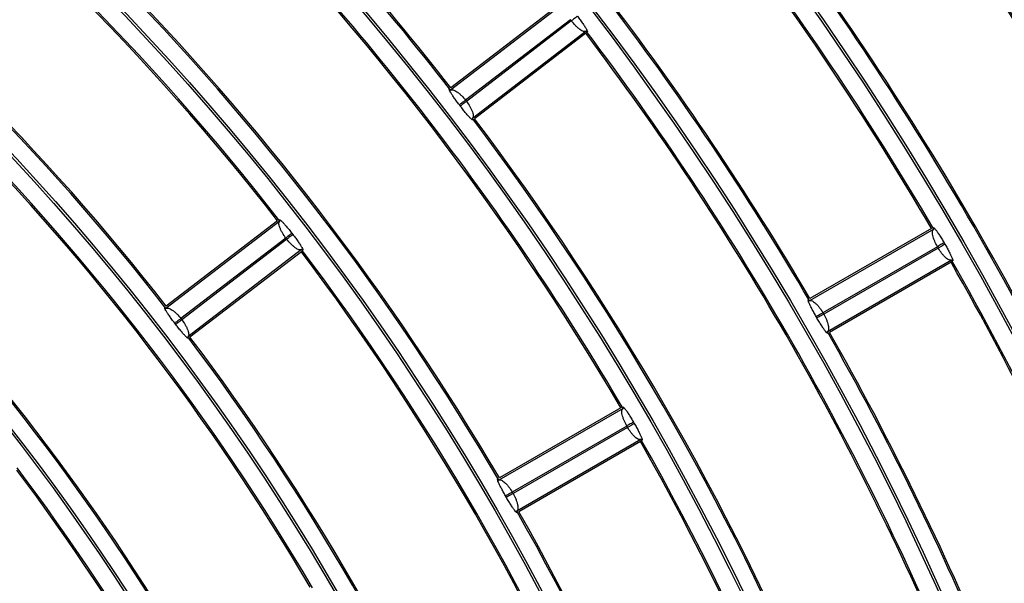
# Model space of a CAD drawing. Extents: x -3396.45 to -3389.4, y -4651.67 to -4643.67.
# Drawn here: x -3393 to -3392.93, y -4648.1 to -4648.06 of the extents above; entities that cross this region are included whole.
import ezdxf

# ---------------------------------------------------------------- set-up
doc = ezdxf.new("R2010")
doc.units = 0
doc.header["$MEASUREMENT"] = 0
doc.layers.add('DETAIL', color=5, linetype='CONTINUOUS')

msp = doc.modelspace()

# ---------------------------------------------------------------- linework, layer by layer
at = {"layer": 'DETAIL'}
for p, q in [((-3392.960605348983, -4648.063544923953), (-3392.967906629223, -4648.069147393328)), ((-3392.960746115118, -4648.063526850915), (-3392.967888697622, -4648.069007547234)), ((-3392.960219939684, -4648.064636142618), (-3392.966946611094, -4648.06979769913)), ((-3392.960159033863, -4648.06471549463), (-3392.966885704768, -4648.069877050755)), ((-3392.960159033863, -4648.06471549463), (-3392.96021992906, -4648.064636134465)), ((-3392.959204759465, -4648.065370207751), (-3392.966506039705, -4648.070972677126)), ((-3392.959223735207, -4648.065510855043), (-3392.96636631771, -4648.070991551362)), ((-3392.967281091837, -4648.070180265769), (-3392.967341816881, -4648.07010112735)), ((-3392.966946611094, -4648.06979769913), (-3392.966885715898, -4648.069877059295)), ((-3392.978858580078, -4648.077551120791), (-3392.986159905206, -4648.08315362461)), ((-3392.97899941809, -4648.077533102905), (-3392.986142052472, -4648.083013839032)), ((-3392.978077569542, -4648.078338592169), (-3392.978016489099, -4648.07841819375)), ((-3392.936916705761, -4648.078064670828), (-3392.944886773304, -4648.08266619147)), ((-3392.937053876225, -4648.078028360038), (-3392.944850706301, -4648.082529861981)), ((-3392.978472779896, -4648.07864203952), (-3392.985199449891, -4648.083803594946)), ((-3392.978411872582, -4648.078721390387), (-3392.985138541917, -4648.083882945306)), ((-3392.978411872582, -4648.078721390387), (-3392.978472767779, -4648.078642030222)), ((-3392.936677202591, -4648.07919696175), (-3392.944020045353, -4648.083436353995)), ((-3392.936627176017, -4648.079283585089), (-3392.936677191667, -4648.079196955443)), ((-3392.936245754545, -4648.078947719993), (-3392.936195613225, -4648.079034567307)), ((-3392.97745799056, -4648.079376404588), (-3392.984759315688, -4648.084978908407)), ((-3392.977477038179, -4648.079517107033), (-3392.98461967256, -4648.084997843159)), ((-3392.936627176017, -4648.079283585089), (-3392.943970018291, -4648.083522977052)), ((-3392.935766345824, -4648.080057152686), (-3392.943736413367, -4648.084658673328)), ((-3392.935803484988, -4648.080194101188), (-3392.943600315064, -4648.084695603131)), ((-3392.944020045353, -4648.083436353995), (-3392.943970029704, -4648.083522983641)), ((-3392.985533943232, -4648.084186145157), (-3392.98559464307, -4648.084107039588)), ((-3392.985199449891, -4648.083803594946), (-3392.985138554695, -4648.083882955111)), ((-3392.944401595301, -4648.083771996562), (-3392.944451479667, -4648.083685594306)), ((-3392.956841902148, -4648.089568488325), (-3392.964812009947, -4648.094170032209)), ((-3392.956979141655, -4648.089532217397), (-3392.964776018257, -4648.094033746203)), ((-3392.956170582094, -4648.090451305496), (-3392.95612042428, -4648.090538181378)), ((-3392.956602023323, -4648.090700562363), (-3392.963944864721, -4648.094939953821)), ((-3392.956551995315, -4648.090787184874), (-3392.963894836085, -4648.095026575969)), ((-3392.956551995315, -4648.090787184874), (-3392.956602010964, -4648.090700555228)), ((-3392.95569154221, -4648.091560970183), (-3392.96366165001, -4648.096162514067)), ((-3392.955728750419, -4648.091697958547), (-3392.96352562702, -4648.096199487352)), ((-3392.963944864721, -4648.094939953821), (-3392.963894849072, -4648.095026583467)), ((-3392.964326423718, -4648.095275580704), (-3392.964376289977, -4648.09518920981))]:
    msp.add_line(p, q, dxfattribs=at)
for radius in [0.2572552234959135, 0.2459022098704865, 0.2457516241247137, 0.2343986104992864, 0.2342480247535137, 0.2228950111280864, 0.2227444253823136, 0.2113914117568864, 0.2112408260111136, 0.1998878123856864, 0.1997372266399135, 0.1883842130144864, 0.1882336272687135, 0.1768806136432864, 0.1767300278975135, 0.1653770142720863, 0.1652264285263136, 0.1538734149008864, 0.1537228291551136, 0.1423698155296863, 0.1422192297839135, 0.1308662161584863, 0.1307156304127136, 0.1193626167872863, 0.1192120310415134]:
    msp.add_circle((-3393.108385118348, -4648.178390326231), radius, dxfattribs=at)
for radius, start, end in [(0.2687588228671138, 16.82420382543085, 73.17579616702787), (0.2689094086128866, 16.92998917913241, 73.07001081328028), (0.2802624222383137, 23.37780948256034, 66.62219050710118), (0.2804130079840867, 23.44888530256708, 66.55111471096815), (0.2574058092416965, 9.210642955893327, 80.78935706982583), (0.2215693270192002, 30.32334131959012, 44.67665864992308), (0.2216693583180802, 30.29733953901696, 44.70266045677489), (0.2124664788211202, 30.31021876313443, 44.68978121519909), (0.2125665101200002, 30.33703592257677, 44.66296403767128), (0.1779556807075201, 37.87038000438718, 52.12961999103952), (0.1780557120064, 37.90236129877422, 52.09763868521966), (0.1986621595756802, 30.3317749823051, 44.66822500804963), (0.1985621282768001, 30.36080705719255, 44.63919295476954), (0.1894592800787201, 30.34789098967313, 44.65210903640081), (0.1895593113776001, 30.37794322781761, 44.62205675110969), (0.1641513614620802, 37.90152762480204, 52.09847235463873), (0.1640513301632, 37.93670984777147, 52.06329014769757), (0.2101657589468803, 22.81361481623491, 37.18638517828343), (0.2100657276480002, 22.8410483170533, 37.15895168868768), (0.1755549295344001, 30.40809305136884, 44.59190693477181), (0.1756549608332801, 30.37523129895939, 44.62476869238242), (0.1549484819651201, 37.92537608026197, 52.07462395630499), (0.1550485132640001, 37.9620677517198, 52.03793224828021), (0.2009628794499201, 22.82797662614595, 37.17202335926039), (0.2010629107488001, 22.85631935934746, 37.14368063932472), (0.16645208133632, 30.39597761287876, 44.60402240867052), (0.1665521126352003, 30.43015254096354, 44.56984747095235), (0.1870585289056001, 22.8829960290366, 37.11700395468832), (0.18715856020448, 22.85216760010755, 37.14783237540439), (0.1779556807075201, 22.87038000096042, 37.12961999071075), (0.1780557120064001, 22.9023613219278, 37.09763868157156), (0.1525477307920002, 30.46964281801775, 44.53035719350707), (0.1526477620908801, 30.43178749712932, 44.56821252016778), (0.1434448825939202, 30.45948990678592, 44.54051009550239), (0.1435449138928001, 30.49909846469574, 44.50090155394465), (0.1640513301632002, 22.93670987691007, 37.06329014089746), (0.1641513614620801, 22.90152765265753, 37.0984723731958), (0.1985621282768002, 15.3608070163219, 29.63919294963592), (0.19866215957568, 15.33177501265636, 29.66822500687116), (0.1894592800787202, 15.34789098046966, 29.65210901033621), (0.1895593113776002, 15.37794322091962, 29.62205676750728), (0.1549484819651201, 22.92537607830399, 37.07462395027829), (0.1550485132640001, 22.96206775702731, 37.03793223385077), (0.1755549295344001, 15.40809303628245, 29.59190694372307), (0.1756549608332802, 15.37523130724842, 29.62476870583983), (0.1410441314208001, 23.00794794207533, 36.99205204374529), (0.1411441627196801, 22.96697997459982, 37.03302000808482), (0.16645208133632, 15.39597757355518, 29.60402240059123), (0.1665521126352003, 15.43015252919997, 29.56984748217278), (0.13194128322272, 22.99955254253016, 37.00044744081133), (0.1320413145216, 23.04258179877076, 36.95741820708171)]:
    msp.add_arc((-3393.108385118348, -4648.178390326231), radius, start, end, dxfattribs=at)
for points, knots in [([(-3392.959763661784, -4648.064412283123), (-3392.959772722417, -4648.064419231737), (-3392.959791504676, -4648.064433635883), (-3392.959884899391, -4648.064505260446), (-3392.960013505484, -4648.064603888673), (-3392.960111676025, -4648.064679175825), (-3392.960159033863, -4648.06471549463)], [0, 0, 0, 0, 0.2412018822751333, 0.5000000000000109, 0.7587981177248195, 1, 1, 1, 1]), ([(-3392.959204759465, -4648.065370207751), (-3392.959253543051, -4648.065386067608), (-3392.959349385864, -4648.065417226723), (-3392.959562613155, -4648.065300595014), (-3392.959750073128, -4648.065153382421), (-3392.959939222078, -4648.064979631947), (-3392.960072709774, -4648.064819226162), (-3392.960159033863, -4648.06471549463)], [0, 0, 0, 0, 0.2626427931097161, 0.5160019219079053, 0.647646288027105, 0.7721391984805865, 1, 1, 1, 1]), ([(-3392.959763661784, -4648.064412283123), (-3392.959702130882, -4648.064493734651), (-3392.95957952973, -4648.06465602792), (-3392.959415753474, -4648.064887665104), (-3392.959281829241, -4648.065089221048), (-3392.959185155302, -4648.065248982369), (-3392.959128482954, -4648.065360652346), (-3392.959115577534, -4648.065415923777), (-3392.959137811752, -4648.065424365609), (-3392.959182494564, -4648.065388219111), (-3392.959204759465, -4648.065370207751)], [0, 0, 0, 0, 0.1358616061687486, 0.2707060811565271, 0.4030377956014401, 0.5322323625627239, 0.6554598515010822, 0.777300460085833, 0.8890315349138804, 1, 1, 1, 1]), ([(-3392.967341816881, -4648.07010112735), (-3392.967403345104, -4648.070019929979), (-3392.967525972009, -4648.069858102092), (-3392.967690626135, -4648.069627927187), (-3392.967825730543, -4648.069428100378), (-3392.967923685629, -4648.069269958215), (-3392.96798154647, -4648.069159307876), (-3392.967995340783, -4648.069104104744), (-3392.967973637538, -4648.069094882347), (-3392.96792890712, -4648.069129935283), (-3392.967906629223, -4648.069147393328)], [0, 0, 0, 0, 0.1357881850936095, 0.2706284051193556, 0.403031408955547, 0.5323357395382322, 0.6555986622508577, 0.777473613789496, 0.8891711701693034, 1, 1, 1, 1]), ([(-3392.967906629223, -4648.069147393328), (-3392.967858303088, -4648.06913186495), (-3392.96776327004, -4648.06910132849), (-3392.967548207053, -4648.069216269883), (-3392.967358078147, -4648.069362479373), (-3392.967166644291, -4648.069535299152), (-3392.967032778684, -4648.06969494021), (-3392.966946611094, -4648.06979769913)], [0, 0, 0, 0, 0.2618769338587676, 0.5149793755356288, 0.6484553651260614, 0.7737151877281959, 0.9999999999999999, 0.9999999999999999, 0.9999999999999999, 0.9999999999999999]), ([(-3392.966946611094, -4648.06979769913), (-3392.966993949014, -4648.069834043893), (-3392.967092078264, -4648.069909384854), (-3392.967220630267, -4648.070008083575), (-3392.9673139857, -4648.070079759329), (-3392.967332760059, -4648.07009417377), (-3392.967341816881, -4648.07010112735)], [0, 0, 0, 0, 0.2412018822750764, 0.500000000000013, 0.7587981177248397, 0.9999999999999999, 0.9999999999999999, 0.9999999999999999, 0.9999999999999999]), ([(-3392.966885715898, -4648.069877059295), (-3392.966933074198, -4648.069913377497), (-3392.967031245697, -4648.069988663398), (-3392.967159853047, -4648.07008728999), (-3392.967253248673, -4648.070158913363), (-3392.967272031116, -4648.07017331727), (-3392.967281091837, -4648.070180265769)], [0, 0, 0, 0, 0.2412018822751515, 0.4999999999999637, 0.7587981177248739, 1, 1, 1, 1]), ([(-3392.966506039705, -4648.070972677126), (-3392.966494964039, -4648.070998669658), (-3392.966472694302, -4648.071050932601), (-3392.966487209797, -4648.071069530909), (-3392.966536719599, -4648.071042290201), (-3392.96662947854, -4648.070956711139), (-3392.966756336382, -4648.070822056118), (-3392.966915598604, -4648.070637967907), (-3392.967094307722, -4648.070420945322), (-3392.967218942938, -4648.070260347361), (-3392.967281091837, -4648.070180265769)], [0, 0, 0, 0, 0.1106388363262975, 0.2224604724045436, 0.3444649307494639, 0.4675962776500296, 0.5984160888730913, 0.729436438296933, 0.8650844585841418, 0.9999999999999999, 0.9999999999999999, 0.9999999999999999, 0.9999999999999999]), ([(-3392.966885715898, -4648.069877059295), (-3392.966809513738, -4648.069986019901), (-3392.966690614547, -4648.07015603251), (-3392.966573004947, -4648.070385935198), (-3392.96647964253, -4648.070607987092), (-3392.966424519153, -4648.070846162319), (-3392.966478560668, -4648.070930031377), (-3392.966506039705, -4648.070972677126)], [0, 0, 0, 0, 0.2243908059220476, 0.350119805726018, 0.4849968252587988, 0.7381311232897637, 0.9999999999999999, 0.9999999999999999, 0.9999999999999999, 0.9999999999999999]), ([(-3392.978472767779, -4648.078642030222), (-3392.978549914566, -4648.078532660756), (-3392.978669700061, -4648.07836284324), (-3392.978788904898, -4648.078135026949), (-3392.978884059034, -4648.077915439224), (-3392.97894143652, -4648.077678677847), (-3392.978886527979, -4648.077594146437), (-3392.978858580078, -4648.077551120791)], [0, 0, 0, 0, 0.2260271833986827, 0.3509514689365266, 0.4839129352387749, 0.7373168249303261, 1, 1, 1, 1]), ([(-3392.978858580078, -4648.077551120791), (-3392.978870229229, -4648.077524989972), (-3392.978893640589, -4648.077472474719), (-3392.978879787825, -4648.077453110178), (-3392.97882997432, -4648.077479445656), (-3392.978735834348, -4648.077564059675), (-3392.97860697185, -4648.077697829513), (-3392.978445600362, -4648.077881149205), (-3392.978265116133, -4648.078097722757), (-3392.978139993695, -4648.078258419721), (-3392.978077569542, -4648.078338592169)], [0, 0, 0, 0, 0.1107836251830262, 0.2226424618813048, 0.3446088753744033, 0.4677004291866723, 0.598332150665718, 0.7293533748344749, 0.8649731676868252, 1, 1, 1, 1]), ([(-3392.936916705761, -4648.078064670828), (-3392.936924793435, -4648.078037264063), (-3392.936941048683, -4648.077982179777), (-3392.936924738717, -4648.077964860515), (-3392.936878828471, -4648.07799754574), (-3392.936796673309, -4648.07809379536), (-3392.936686562293, -4648.078243300511), (-3392.936550703224, -4648.078446150364), (-3392.936400194718, -4648.078684451001), (-3392.936297160501, -4648.078860089981), (-3392.936245754545, -4648.078947719993)], [0, 0, 0, 0, 0.1107655897306998, 0.2226254536145376, 0.3445906853363878, 0.46769104987619, 0.598334744015313, 0.7293608710980878, 0.8649724000944086, 1, 1, 1, 1]), ([(-3392.978077569542, -4648.078338592169), (-3392.97808662619, -4648.078345545974), (-3392.978105400191, -4648.078359960882), (-3392.97819875384, -4648.078431638959), (-3392.978327303388, -4648.078530340878), (-3392.978425430763, -4648.078605684281), (-3392.978472767779, -4648.078642030222)], [0, 0, 0, 0, 0.2412018822751279, 0.5000000000000034, 0.7587981177248388, 1, 1, 1, 1]), ([(-3392.978016489099, -4648.07841819375), (-3392.978025549994, -4648.078425142024), (-3392.978044332795, -4648.078439545463), (-3392.978137730202, -4648.078511166513), (-3392.978266340006, -4648.078609789904), (-3392.978364513378, -4648.078685073363), (-3392.978411872582, -4648.078721390387)], [0, 0, 0, 0, 0.2412018822751574, 0.499999999999974, 0.7587981177248635, 1, 1, 1, 1]), ([(-3392.978016489099, -4648.07841819375), (-3392.977954957986, -4648.078499662748), (-3392.977832358541, -4648.078661988005), (-3392.977668642626, -4648.078893725195), (-3392.977534799709, -4648.079095399296), (-3392.977438213951, -4648.079255271434), (-3392.977381623073, -4648.079367011304), (-3392.977368778084, -4648.079422287408), (-3392.977391047841, -4648.079430675596), (-3392.977435726834, -4648.079394453973), (-3392.97745799056, -4648.079376404588)], [0, 0, 0, 0, 0.1358666326804391, 0.2707113938904477, 0.4030381753071068, 0.5322251275822718, 0.6554502127702625, 0.7772883441789659, 0.8890218655704286, 1, 1, 1, 1]), ([(-3392.936677191667, -4648.079196955443), (-3392.936739321382, -4648.079078502697), (-3392.936835833673, -4648.078894498221), (-3392.936924115694, -4648.078652902015), (-3392.936989605685, -4648.07842256963), (-3392.937015370343, -4648.078180243533), (-3392.93694998381, -4648.078103651728), (-3392.936916705761, -4648.078064670828)], [0, 0, 0, 0, 0.225873716732523, 0.3508721946083231, 0.4840111086736607, 0.7373908185477589, 1, 1, 1, 1]), ([(-3392.97745799056, -4648.079376404588), (-3392.977506805628, -4648.0793922872), (-3392.977602704094, -4648.079423489002), (-3392.977815805333, -4648.079306742213), (-3392.978003080872, -4648.079159463297), (-3392.978192072794, -4648.0789856501), (-3392.978325536116, -4648.078825190531), (-3392.978411872582, -4648.078721390387)], [0, 0, 0, 0, 0.2626954440219342, 0.5160720104992336, 0.6475877028414323, 0.7720270116472623, 0.9999999999999999, 0.9999999999999999, 0.9999999999999999, 0.9999999999999999]), ([(-3392.936245754545, -4648.078947719993), (-3392.93625564167, -4648.078953431653), (-3392.936276137209, -4648.078965271651), (-3392.936378051201, -4648.079024146), (-3392.936518388483, -4648.07910521697), (-3392.936625513942, -4648.079167101913), (-3392.936677191667, -4648.079196955443)], [0, 0, 0, 0, 0.2412018822751116, 0.4999999999999732, 0.7587981177248246, 1, 1, 1, 1]), ([(-3392.936195613225, -4648.079034567307), (-3392.93620550323, -4648.079040273978), (-3392.936226004739, -4648.079052103636), (-3392.936327948417, -4648.079110926567), (-3392.936468326577, -4648.079191926734), (-3392.93657548324, -4648.079253757631), (-3392.936627176017, -4648.079283585089)], [0, 0, 0, 0, 0.2412018822751498, 0.5000000000000392, 0.7587981177248494, 1, 1, 1, 1]), ([(-3392.936195613225, -4648.079034567307), (-3392.936145239431, -4648.079123346237), (-3392.936044868247, -4648.079300240722), (-3392.935912697739, -4648.079551235609), (-3392.935806187939, -4648.079768503791), (-3392.935731151972, -4648.079939476279), (-3392.935689503387, -4648.080057563554), (-3392.935683897107, -4648.080114048495), (-3392.935707033091, -4648.080119536539), (-3392.935746619755, -4648.080077900139), (-3392.935766345824, -4648.080057152686)], [0, 0, 0, 0, 0.1358595658269333, 0.2707039580388984, 0.4030377431540436, 0.5322354858726963, 0.6554640010975797, 0.7773056603924892, 0.8890312236731651, 1, 1, 1, 1]), ([(-3392.935766345824, -4648.080057152686), (-3392.935816768073, -4648.080066501705), (-3392.935915832933, -4648.080084869772), (-3392.936112070357, -4648.079941444476), (-3392.936278790538, -4648.079771040186), (-3392.936443709975, -4648.079574104539), (-3392.93655513144, -4648.079397668058), (-3392.936627176017, -4648.079283585089)], [0, 0, 0, 0, 0.2626210533785063, 0.5159729742414657, 0.64767036428245, 0.7721853732454773, 1, 1, 1, 1]), ([(-3392.944451479667, -4648.083685594306), (-3392.944501882168, -4648.083597052736), (-3392.944602334509, -4648.083420589112), (-3392.94473550327, -4648.08317085018), (-3392.944843326051, -4648.082955049668), (-3392.94491975559, -4648.08278543002), (-3392.944962637965, -4648.0826681474), (-3392.944969080982, -4648.082611617539), (-3392.944946346117, -4648.082605333031), (-3392.944906579358, -4648.082645957987), (-3392.944886773304, -4648.08266619147)], [0, 0, 0, 0, 0.1357904656674085, 0.2706308198156408, 0.4030316307971227, 0.5323325931394659, 0.6555944058928295, 0.7774683422867857, 0.8891668774992676, 1, 1, 1, 1]), ([(-3392.944886773304, -4648.08266619147), (-3392.944836818383, -4648.082657095427), (-3392.944738585177, -4648.082639208632), (-3392.944540428226, -4648.082781282925), (-3392.944371095775, -4648.08295107947), (-3392.94420393113, -4648.083147427712), (-3392.944092063361, -4648.083323197364), (-3392.944020045353, -4648.083436353995)], [0, 0, 0, 0, 0.2619006347867578, 0.5150111051394054, 0.6484315049326714, 0.7736679424850658, 1, 1, 1, 1]), ([(-3392.98559464307, -4648.084107039588), (-3392.985656171127, -4648.084025861436), (-3392.98577880006, -4648.08386406874), (-3392.985943520521, -4648.083634005086), (-3392.986078714231, -4648.083434309548), (-3392.986176766434, -4648.083276289461), (-3392.986234719922, -4648.083165713447), (-3392.986248579117, -4648.083110518807), (-3392.986226914437, -4648.08310124138), (-3392.986182182269, -4648.083136209927), (-3392.986159905206, -4648.08315362461)], [0, 0, 0, 0, 0.1357826064087438, 0.2706224951199349, 0.4030308516063567, 0.5323434032546557, 0.6556138969349918, 0.7774867436916612, 0.8891861972123906, 1, 1, 1, 1]), ([(-3392.986159905206, -4648.08315362461), (-3392.98611161363, -4648.083138121338), (-3392.98601664184, -4648.0831076321), (-3392.985801439821, -4648.083222444428), (-3392.985611110072, -4648.083368575181), (-3392.985419503324, -4648.083541323188), (-3392.985285607391, -4648.083700907709), (-3392.985199449891, -4648.083803594946)], [0, 0, 0, 0, 0.2618190107680949, 0.5149018082595059, 0.6485133689895417, 0.7738302516807398, 1, 1, 1, 1]), ([(-3392.944020045353, -4648.083436353995), (-3392.944071722742, -4648.083466208107), (-3392.944178847503, -4648.083528094257), (-3392.944319183872, -4648.083609166808), (-3392.944421097201, -4648.083668042305), (-3392.944441592606, -4648.083679882535), (-3392.944451479667, -4648.083685594306)], [0, 0, 0, 0, 0.2412018822750873, 0.5000000000000084, 0.7587981177248732, 1, 1, 1, 1]), ([(-3392.943970029704, -4648.083522983641), (-3392.944021722818, -4648.083552810516), (-3392.944128880177, -4648.083614640206), (-3392.944269259249, -4648.083695638791), (-3392.94437120359, -4648.083754460575), (-3392.944391705232, -4648.083766290001), (-3392.944401595301, -4648.083771996562)], [0, 0, 0, 0, 0.2412018822751347, 0.5000000000000243, 0.7587981177248745, 0.9999999999999999, 0.9999999999999999, 0.9999999999999999, 0.9999999999999999]), ([(-3392.943970029704, -4648.083522983641), (-3392.943908676508, -4648.08364097287), (-3392.943812959632, -4648.083825047392), (-3392.943726310335, -4648.084068280652), (-3392.94366266863, -4648.084300555919), (-3392.943639034386, -4648.084543856597), (-3392.943703588125, -4648.084619970037), (-3392.943736413367, -4648.084658673328)], [0, 0, 0, 0, 0.2244366151846724, 0.3501426628089955, 0.484965325477149, 0.7381075393939887, 1, 1, 1, 1]), ([(-3392.985199449891, -4648.083803594946), (-3392.985246786301, -4648.083839941676), (-3392.985344912421, -4648.083915286715), (-3392.985473460322, -4648.084013990777), (-3392.985566812777, -4648.08408567041), (-3392.985585586538, -4648.084100085631), (-3392.98559464307, -4648.084107039588)], [0, 0, 0, 0, 0.2412018822751534, 0.4999999999999903, 0.7587981177248638, 0.9999999999999999, 0.9999999999999999, 0.9999999999999999, 0.9999999999999999]), ([(-3392.985138554695, -4648.083882955111), (-3392.985185914505, -4648.083919271346), (-3392.985284089132, -4648.083994553168), (-3392.985412700579, -4648.084093174415), (-3392.985506099182, -4648.084164793908), (-3392.985524882223, -4648.084179197034), (-3392.985533943232, -4648.084186145157)], [0, 0, 0, 0, 0.2412018822751511, 0.5000000000000071, 0.7587981177248585, 1, 1, 1, 1]), ([(-3392.984759315688, -4648.084978908407), (-3392.984748280075, -4648.085004890934), (-3392.984726089197, -4648.085057137702), (-3392.984740653654, -4648.085075677665), (-3392.984790141254, -4648.08504837324), (-3392.984882804585, -4648.084962722871), (-3392.985009518156, -4648.084828008499), (-3392.985168635304, -4648.084643859441), (-3392.985347216354, -4648.084426806565), (-3392.985471816741, -4648.084266216377), (-3392.985533943232, -4648.084186145157)], [0, 0, 0, 0, 0.1106243030347054, 0.22244804316048, 0.3444550283077626, 0.4675891536121589, 0.5984283524921081, 0.7294427919998335, 0.8650985713582294, 1, 1, 1, 1]), ([(-3392.985138554695, -4648.083882955111), (-3392.985062417996, -4648.083991889016), (-3392.984943580708, -4648.084161917528), (-3392.984826085399, -4648.084391967624), (-3392.984732852331, -4648.084614192101), (-3392.984677889852, -4648.084852467302), (-3392.984731869863, -4648.084936289496), (-3392.984759315688, -4648.084978908407)], [0, 0, 0, 0, 0.2242792348464775, 0.3500642431823831, 0.48507383683164, 0.7381887616301767, 1, 1, 1, 1]), ([(-3392.943736413367, -4648.084658673328), (-3392.943728810131, -4648.084685893316), (-3392.943713521945, -4648.084740625829), (-3392.943730321989, -4648.08475719953), (-3392.943775862904, -4648.084723759027), (-3392.94385670332, -4648.08462682355), (-3392.943964961739, -4648.084476779206), (-3392.944098896904, -4648.084273491753), (-3392.94424780286, -4648.084035005757), (-3392.944350423198, -4648.083859508884), (-3392.944401595301, -4648.083771996562)], [0, 0, 0, 0, 0.1106381592153161, 0.2224653648524354, 0.3444639340511764, 0.4675992730301329, 0.5984134607447505, 0.7294340267461072, 0.8650810348446141, 1, 1, 1, 1]), ([(-3392.956986600199, -4648.089520469646), (-3392.956986506797, -4648.089521606676), (-3392.956986242811, -4648.089524820286), (-3392.956987240859, -4648.089530079645), (-3392.956989110795, -4648.089535460822), (-3392.956991142985, -4648.08953840662), (-3392.956991991108, -4648.089539636033)], [0, 0, 0, 0, 0.1677615507242144, 0.4741477052156747, 0.7805383339754391, 1, 1, 1, 1]), ([(-3392.956602010964, -4648.090700555228), (-3392.956664191408, -4648.090582070951), (-3392.95676075525, -4648.090398069417), (-3392.956849141332, -4648.090156578814), (-3392.956914748569, -4648.089926372912), (-3392.956940649294, -4648.089684109705), (-3392.956875209302, -4648.089607487114), (-3392.956841902148, -4648.089568488325)], [0, 0, 0, 0, 0.2259691918695444, 0.3509214831152245, 0.4839499513884086, 0.7373447297407607, 1, 1, 1, 1]), ([(-3392.956841902148, -4648.089568488325), (-3392.956850021963, -4648.089541067669), (-3392.95686634067, -4648.089485959312), (-3392.956850059588, -4648.089468597071), (-3392.95680412379, -4648.08950123859), (-3392.956721886339, -4648.089597440562), (-3392.956611657308, -4648.089746909994), (-3392.956475672843, -4648.089949734805), (-3392.956325061739, -4648.090188022263), (-3392.956222000797, -4648.090363671409), (-3392.956170582094, -4648.090451305496)], [0, 0, 0, 0, 0.1107786359710558, 0.2226361153827306, 0.3446038894299114, 0.4676968082620139, 0.5983295058949805, 0.7293558627710026, 0.8649714378941107, 1, 1, 1, 1]), ([(-3392.956170582094, -4648.090451305496), (-3392.95618046903, -4648.090457017483), (-3392.956200964177, -4648.09046885816), (-3392.95630287622, -4648.090527735882), (-3392.956443210818, -4648.090608811497), (-3392.956550334228, -4648.090670699988), (-3392.956602010964, -4648.090700555228)], [0, 0, 0, 0, 0.2412018822751317, 0.4999999999999918, 0.7587981177248566, 1, 1, 1, 1]), ([(-3392.95612042428, -4648.090538181378), (-3392.956130314474, -4648.090543887723), (-3392.956150816374, -4648.090555716702), (-3392.956252761999, -4648.090614536259), (-3392.956393142841, -4648.090695531778), (-3392.95650030155, -4648.090757359128), (-3392.956551995315, -4648.090787184874)], [0, 0, 0, 0, 0.2412018822751238, 0.5000000000000155, 0.7587981177248346, 1, 1, 1, 1]), ([(-3392.95612042428, -4648.090538181378), (-3392.956070052308, -4648.090626975576), (-3392.955969686292, -4648.090803897776), (-3392.95583757993, -4648.091054973011), (-3392.955731154633, -4648.091272335014), (-3392.955656208388, -4648.091443393992), (-3392.955614638735, -4648.091561533251), (-3392.955609086377, -4648.0916180148), (-3392.955632245462, -4648.091623455249), (-3392.955671821601, -4648.091581751147), (-3392.95569154221, -4648.091560970183)], [0, 0, 0, 0, 0.1358639546619503, 0.2707085634647891, 0.4030379739336067, 0.5322289847482096, 0.6554553502601405, 0.777294803475964, 0.8890270189690784, 1, 1, 1, 1]), ([(-3392.95569154221, -4648.091560970183), (-3392.955741994541, -4648.091570335442), (-3392.955841112866, -4648.091588734368), (-3392.956037227071, -4648.091445223082), (-3392.956203778743, -4648.09127478196), (-3392.956368553953, -4648.091077809556), (-3392.956479947895, -4648.090901329024), (-3392.956551995315, -4648.090787184874)], [0, 0, 0, 0, 0.2626673891551717, 0.5160346673774531, 0.647618968368238, 0.7720868530729751, 0.9999999999999999, 0.9999999999999999, 0.9999999999999999, 0.9999999999999999]), ([(-3392.955741599872, -4648.091705377183), (-3392.955740111036, -4648.091705257261), (-3392.955736543632, -4648.091704969917), (-3392.955730950121, -4648.091706044179), (-3392.955725974168, -4648.091707769979), (-3392.955723392873, -4648.091709551229), (-3392.955722526205, -4648.091710149281)], [0, 0, 0, 0, 0.2223290792990466, 0.5327229071373824, 0.8431122024359867, 1, 1, 1, 1]), ([(-3392.964376289977, -4648.09518920981), (-3392.964426694522, -4648.095100684933), (-3392.964527152629, -4648.094924251608), (-3392.964660391666, -4648.094674601473), (-3392.964768306706, -4648.094458904849), (-3392.964844834223, -4648.094289380795), (-3392.964887803596, -4648.09417215495), (-3392.964894306126, -4648.094115621837), (-3392.964871600218, -4648.094109281424), (-3392.964831821379, -4648.09414983495), (-3392.964812009947, -4648.094170032209)], [0, 0, 0, 0, 0.1357855896629924, 0.270625656907922, 0.4030311546748267, 0.5323393153031873, 0.6556035019543355, 0.7774796047902067, 0.8891760520201123, 1, 1, 1, 1]), ([(-3392.964812009947, -4648.094170032209), (-3392.964762087866, -4648.094160953992), (-3392.964663913176, -4648.094143101149), (-3392.964465620935, -4648.094285079452), (-3392.964296105277, -4648.094454830815), (-3392.964128782513, -4648.094651136631), (-3392.964016882078, -4648.094826860626), (-3392.963944864721, -4648.094939953821)], [0, 0, 0, 0, 0.2618499674564412, 0.5149432676991818, 0.6484824235810344, 0.7737688268791316, 1, 1, 1, 1]), ([(-3392.963944864721, -4648.094939953821), (-3392.963996541025, -4648.094969809811), (-3392.964103663537, -4648.095031699854), (-3392.96424399696, -4648.095112777504), (-3392.964345908149, -4648.095171656705), (-3392.964366403124, -4648.095183497679), (-3392.964376289977, -4648.09518920981)], [0, 0, 0, 0, 0.2412018822751428, 0.4999999999999795, 0.7587981177248448, 1, 1, 1, 1]), ([(-3392.963894849072, -4648.095026583467), (-3392.963946543269, -4648.095056408463), (-3392.964053702875, -4648.095118234259), (-3392.964194084891, -4648.095199227743), (-3392.964296031369, -4648.095258045821), (-3392.964316533441, -4648.095269874503), (-3392.964326423718, -4648.095275580704)], [0, 0, 0, 0, 0.2412018822751504, 0.4999999999999954, 0.7587981177248413, 1, 1, 1, 1]), ([(-3392.963894849072, -4648.095026583467), (-3392.963833549655, -4648.095144541937), (-3392.963737888309, -4648.095328623066), (-3392.963651354887, -4648.095571971139), (-3392.96358784494, -4648.095804381423), (-3392.963564361576, -4648.096047750444), (-3392.963628856633, -4648.096123830263), (-3392.96366165001, -4648.096162514067)], [0, 0, 0, 0, 0.2243387954762481, 0.3500938853841941, 0.4850326733358237, 0.7381579569036453, 1, 1, 1, 1]), ([(-3392.96366165001, -4648.096162514067), (-3392.963654079891, -4648.096189722772), (-3392.963638858474, -4648.096244431957), (-3392.963655695538, -4648.096260948086), (-3392.963701212029, -4648.096227449822), (-3392.963781959465, -4648.096130467137), (-3392.963890085139, -4648.095980388744), (-3392.964023887837, -4648.095777064582), (-3392.964172679154, -4648.095538566999), (-3392.964275270141, -4648.095363080966), (-3392.964326423718, -4648.095275580704)], [0, 0, 0, 0, 0.1106340940406074, 0.2224545901939949, 0.3444602441039182, 0.4675929017151711, 0.5984247915233483, 0.7294395613292943, 0.8650940523655026, 1, 1, 1, 1])]:
    msp.add_open_spline(points, degree=3, knots=knots, dxfattribs=at)

doc.saveas('drawing.dxf')
